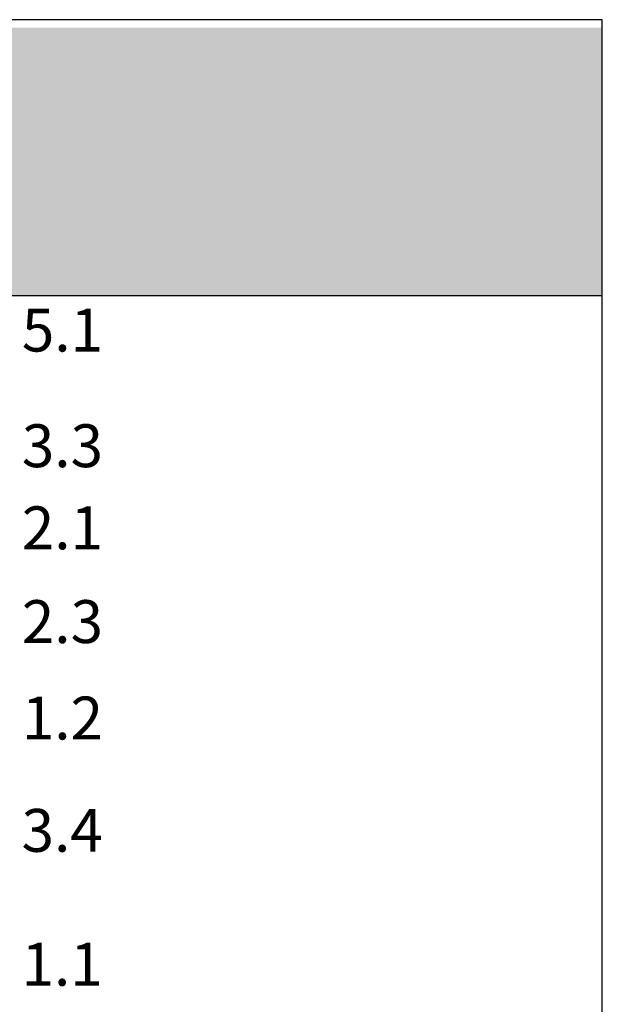
# Model space of a CAD drawing. Units: metres. Extents: x 1671 to 4753, y -1048 to 1475.
# Drawn here: x 3076 to 3205, y -548 to -330 of the extents above; entities that cross this region are included whole.
import ezdxf

# ---------------------------------------------------------------- set-up
doc = ezdxf.new("R2010")
doc.units = ezdxf.units.M
doc.layers.add('Rigips Beplankung', color=2, linetype='Continuous')
doc.layers.add('Rigips Schraffur 4', color=8, linetype='Continuous')
doc.layers.add('Rigips Rahmen PLOT', color=4, linetype='Continuous', plot=False)
doc.layers.add('Rigips Text PB', color=7, linetype='Continuous', true_color=0xe2001a)
doc.styles.add('TEXT PuB ROT', font='arial.ttf')

msp = doc.modelspace()

# ---------------------------------------------------------------- hatches: boundary and pattern name
at = {"layer": 'Rigips Schraffur 4', "true_color": 0xf2f2f2}
h = msp.add_hatch(color=7, dxfattribs=at)
h.paths.add_polyline_path([(2982.914359750295, -390.7769779046916), (2982.947972184675, -390.2962976985538), (2982.4398959183, -390.2607695450221), (2982.4398959183, -390.7769779046915)])
h.paths.add_polyline_path([(2975.931419651927, -390.2962976985538), (2975.965032086306, -390.7769779046915), (2976.4394959183, -390.7769779046915), (2976.4394959183, -390.2607695450222)], flags=16)
h.paths.add_polyline_path([(2696.265836865198, -331.4146277214699), (2696.265836865197, -390.7769779046915), (3204.744008902046, -390.7769779046915), (3204.744008902046, -331.4146277214699)])

# ---------------------------------------------------------------- linework, layer by layer
at = {"layer": 'Rigips Beplankung'}
msp.add_line((3204.744008902046, -390.7769779046915), (2696.265836865197, -390.7769779046915), dxfattribs=at)
at = {"layer": 'Rigips Rahmen PLOT'}
msp.add_lwpolyline([(2696.265836865197, -967.8339953510795), (3204.744008902046, -967.8339953510794), (3204.744008902046, -329.6265564857557), (2696.265836865197, -329.6265564857558)], close=True, dxfattribs=at)

# ---------------------------------------------------------------- texts
at = {"layer": 'Rigips Text PB', "char_height": 9.5, "width": 92.89999999999999, "attachment_point": 4, "style": 'TEXT PuB ROT'}
for s, insert in [('5.1', (3076.098759535996, -399.6280927239601)), ('3.3', (3076.098759535996, -425.2457515930575)), ('2.1', (3076.098759535996, -443.4427800741399)), ('2.3', (3076.098759535996, -464.2163309662103)), ('1.2', (3076.098759535995, -485.5842249770371)), ('3.4', (3076.042283343714, -510.4681050958476)), ('1.1', (3076.042283343714, -540.1346338402533))]:
    msp.add_mtext(s, dxfattribs=dict(at, insert=insert))

doc.saveas('drawing.dxf')
